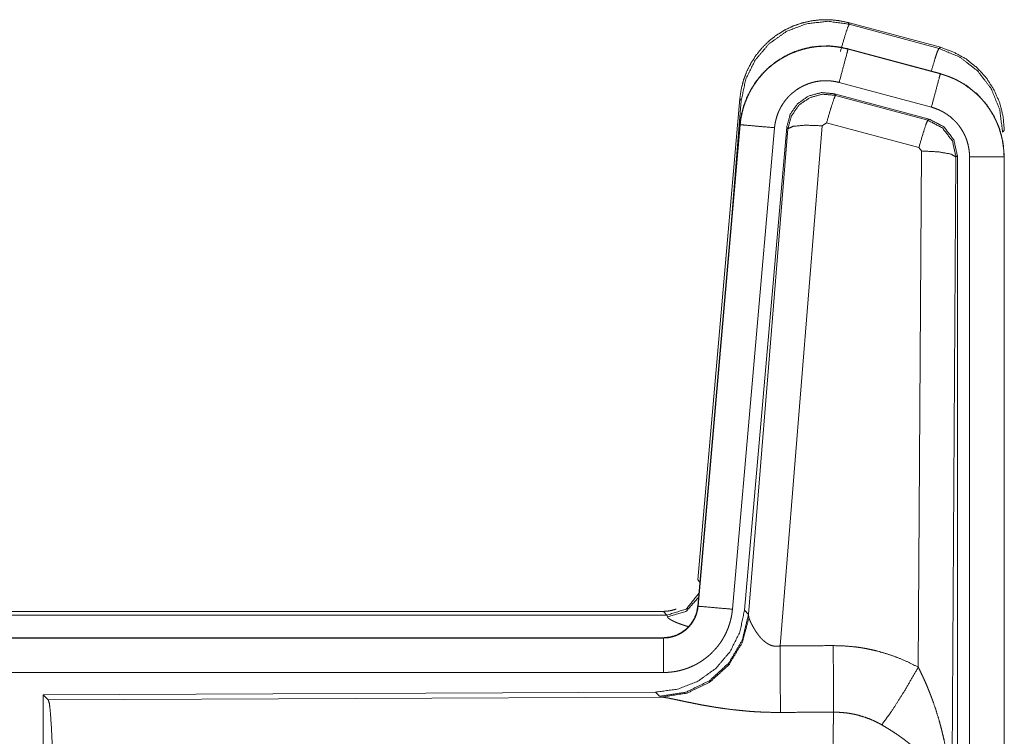
# Model space of a CAD drawing. Units: inches. Extents: x 26 to 135, y 11 to 120.
# Drawn here: x 35 to 36, y 53 to 54 of the extents above; entities that cross this region are included whole.
import ezdxf

# ---------------------------------------------------------------- set-up
doc = ezdxf.new("R2010")
doc.units = ezdxf.units.IN
doc.header["$MEASUREMENT"] = 0
doc.layers.add('Trimetric', color=7, linetype='Continuous', true_color=0xffffff)

msp = doc.modelspace()

# ---------------------------------------------------------------- linework, layer by layer
at = {"layer": 'Trimetric', "color": 18, "linetype": 'Continuous', "lineweight": 18}
for p, q in [((35.7327, 54.4569), (35.7343, 54.4546)), ((35.7327, 54.4569), (35.8663, 54.4211)), ((35.7343, 54.4546), (35.8643, 54.4195)), ((35.7326, 54.4185), (35.7327, 54.4189)), ((35.7326, 54.4185), (35.8662, 54.3827)), ((35.8663, 54.3831), (35.7327, 54.4189)), ((35.8643, 54.4195), (35.8663, 54.4211)), ((35.8662, 54.3827), (35.8663, 54.3831)), ((35.8533, 54.3345), (35.7197, 54.3703)), ((35.8502, 54.3171), (35.7128, 54.3539)), ((35.7128, 54.3539), (35.7144, 54.3516)), ((35.7144, 54.3516), (35.8481, 54.3155)), ((35.5149, 53.6501), (35.5759, 54.3471)), ((35.5638, 54.171), (35.5779, 54.3443)), ((35.5779, 54.3443), (35.5759, 54.3471)), ((35.5759, 54.3091), (35.5149, 53.6121)), ((35.5153, 53.612), (35.5763, 54.3091)), ((35.5763, 54.3091), (35.5759, 54.3091)), ((35.7015, 54.312), (35.6953, 54.3075)), ((35.8352, 54.2759), (35.7015, 54.312)), ((35.8481, 54.3155), (35.8502, 54.3171)), ((35.6261, 54.3047), (35.5651, 53.6077)), ((35.6438, 54.3056), (35.5826, 53.6064)), ((35.5883, 53.6002), (35.6455, 54.3032)), ((35.6953, 54.3075), (35.634, 53.5546)), ((35.6455, 54.3032), (35.6438, 54.3056)), ((35.9589, 54.3005), (35.9564, 54.2985)), ((35.8343, 53.5237), (35.8389, 54.2711)), ((35.8389, 54.2711), (35.8352, 54.2759)), ((35.8888, 54.2624), (35.883, 53.3093)), ((35.8909, 54.264), (35.8888, 54.2624)), ((35.8909, 53.0539), (35.8909, 54.264)), ((35.9085, 53.0563), (35.9085, 54.2625)), ((35.9585, 54.2625), (35.9585, 53.0563)), ((35.9585, 54.2625), (35.9589, 54.2625)), ((35.9589, 53.0563), (35.9589, 54.2625)), ((35.5149, 53.6501), (35.518, 53.6468)), ((35.5153, 53.612), (35.5149, 53.6121)), ((29.9337, 53.6045), (35.4651, 53.6045)), ((30.4995, 53.5991), (35.47, 53.5991)), ((35.47, 53.5991), (35.4651, 53.6045)), ((35.471, 53.5966), (35.47, 53.5991)), ((35.5826, 53.6064), (35.5883, 53.6002)), ((35.5883, 53.6002), (35.589, 53.5955)), ((35.4651, 53.5664), (29.9337, 53.5664)), ((35.4651, 53.566), (35.4651, 53.5664)), ((30.9736, 53.566), (35.4651, 53.566)), ((35.4651, 53.5161), (30.9736, 53.5161)), ((35.4538, 53.4878), (34.5668, 53.4839)), ((34.5668, 53.4839), (34.5668, 52.889)), ((34.5668, 53.4839), (34.5741, 53.4766)), ((35.4595, 53.4816), (35.4538, 53.4878)), ((35.4632, 53.4805), (35.4595, 53.4816)), ((34.5741, 53.4766), (35.4632, 53.4805))]:
    msp.add_line(p, q, dxfattribs=at)
for points, knots in [([(35.5759, 54.3471), (35.5778, 54.3606), (35.5812, 54.3738), (35.586, 54.3866), (35.5922, 54.3987), (35.5996, 54.4101), (35.6083, 54.4207), (35.618, 54.4302), (35.6287, 54.4386), (35.6403, 54.4458), (35.6525, 54.4517), (35.6654, 54.4562), (35.6787, 54.4593), (35.6922, 54.4609), (35.7058, 54.4611), (35.7194, 54.4597), (35.7327, 54.4569)], [0, 0, 0.062523, 0.125041, 0.18755, 0.250065, 0.312553, 0.375041, 0.437515, 0.500001, 0.562476, 0.624958, 0.687444, 0.74994, 0.812447, 0.874957, 0.937468, 1, 1]), ([(35.5779, 54.3443), (35.5844, 54.3748), (35.5981, 54.4027), (35.6183, 54.4264), (35.6437, 54.4443), (35.6727, 54.4553), (35.7035, 54.4588), (35.7343, 54.4546)], [0, 0, 0.143272, 0.286338, 0.429199, 0.571891, 0.71453, 0.857191, 1, 1]), ([(35.7214, 54.415), (35.7272, 54.435), (35.7318, 54.4492), (35.7343, 54.4546)], [0, 0, 0.499961, 0.857163, 1, 1]), ([(35.7327, 54.4189), (35.7194, 54.4217), (35.7058, 54.4231), (35.6922, 54.4229), (35.6787, 54.4213), (35.6654, 54.4182), (35.6525, 54.4137), (35.6403, 54.4078), (35.6287, 54.4006), (35.618, 54.3922), (35.6083, 54.3827), (35.5996, 54.3721), (35.5922, 54.3607), (35.586, 54.3486), (35.5812, 54.3358), (35.5778, 54.3226), (35.5759, 54.3091)], [0, 0, 0.062532, 0.125042, 0.187552, 0.250058, 0.31255, 0.375041, 0.437523, 0.49999, 0.562476, 0.624959, 0.687447, 0.749935, 0.812436, 0.874945, 0.937463, 1, 1]), ([(35.5763, 54.3091), (35.5767, 54.3125), (35.5771, 54.3159), (35.5776, 54.3193), (35.5783, 54.3226), (35.5798, 54.3293), (35.5816, 54.3358), (35.5838, 54.3421), (35.5864, 54.3484), (35.5878, 54.3515), (35.5893, 54.3546), (35.5901, 54.3561), (35.5909, 54.3576), (35.5917, 54.3591), (35.5926, 54.3606), (35.5961, 54.3664), (35.6, 54.3719), (35.6041, 54.3773), (35.6086, 54.3824), (35.6109, 54.3849), (35.6133, 54.3873), (35.6145, 54.3885), (35.6158, 54.3896), (35.617, 54.3908), (35.6183, 54.3919), (35.6235, 54.3963), (35.629, 54.4003), (35.6346, 54.404), (35.6405, 54.4074), (35.6435, 54.409), (35.6465, 54.4105), (35.648, 54.4113), (35.6496, 54.412), (35.6512, 54.4127), (35.6528, 54.4133), (35.6591, 54.4158), (35.6656, 54.4178), (35.6721, 54.4195), (35.6787, 54.4209), (35.6821, 54.4214), (35.6854, 54.4219), (35.6871, 54.4221), (35.6888, 54.4222), (35.6905, 54.4224), (35.6922, 54.4225), (35.6991, 54.4228), (35.7058, 54.4227), (35.7126, 54.4222), (35.7193, 54.4213), (35.726, 54.4201), (35.7326, 54.4185)], [0, 0, 0.015763, 0.031531, 0.04727, 0.062961, 0.094193, 0.125309, 0.156402, 0.187589, 0.203248, 0.218943, 0.226828, 0.234702, 0.242553, 0.250395, 0.281657, 0.312778, 0.343876, 0.37503, 0.39066, 0.406346, 0.414206, 0.422091, 0.429968, 0.43782, 0.469106, 0.500244, 0.53134, 0.562482, 0.578102, 0.593757, 0.601603, 0.609486, 0.617354, 0.625235, 0.656545, 0.687705, 0.718798, 0.749925, 0.765523, 0.781165, 0.789004, 0.796862, 0.80474, 0.812609, 0.843982, 0.875158, 0.906273, 0.937376, 0.968584, 1, 1]), ([(35.7326, 54.4185), (35.7307, 54.4115), (35.7197, 54.3703)], [0, 0, 0.145343, 1, 1]), ([(35.8532, 54.3866), (35.8582, 54.4035), (35.8621, 54.4151), (35.8642, 54.4195)], [0, 0, 0.507389, 0.859556, 1, 1]), ([(35.8642, 54.4195), (35.8943, 54.407), (35.9201, 54.3871), (35.9399, 54.3612), (35.9522, 54.331), (35.9564, 54.2985)], [0, 0, 0.199752, 0.399533, 0.599449, 0.799606, 1, 1]), ([(35.8663, 54.4211), (35.8855, 54.4142), (35.9034, 54.4043), (35.9194, 54.3916), (35.9331, 54.3765), (35.9441, 54.3593), (35.9523, 54.3406), (35.9572, 54.3208), (35.9589, 54.3005)], [0, 0, 0.125036, 0.250024, 0.375015, 0.500002, 0.624997, 0.749982, 0.874988, 1, 1]), ([(35.8662, 54.3827), (35.8643, 54.3757), (35.8533, 54.3345)], [0, 0, 0.145289, 1, 1]), ([(35.8662, 54.3827), (35.8663, 54.3827), (35.8667, 54.3826), (35.8668, 54.3826), (35.8671, 54.3825), (35.8674, 54.3824), (35.8681, 54.3822), (35.8687, 54.382), (35.8699, 54.3817), (35.8711, 54.3813), (35.8735, 54.3805), (35.876, 54.3797), (35.8807, 54.3779), (35.8854, 54.3759), (35.89, 54.3737), (35.8945, 54.3713), (35.8967, 54.37), (35.8989, 54.3687), (35.9, 54.368), (35.9011, 54.3673), (35.9022, 54.3666), (35.9032, 54.3659), (35.9114, 54.3599), (35.9191, 54.3533), (35.9227, 54.3498), (35.9262, 54.3461), (35.9279, 54.3442), (35.9296, 54.3422), (35.9312, 54.3402), (35.9328, 54.3382), (35.9387, 54.3299), (35.9438, 54.3211), (35.9461, 54.3166), (35.9482, 54.312), (35.9492, 54.3096), (35.9501, 54.3073), (35.9506, 54.3061), (35.951, 54.3049), (35.9515, 54.3037), (35.9519, 54.3024), (35.9548, 54.2927), (35.9568, 54.2827), (35.9581, 54.2727), (35.9585, 54.2625)], [0, 0, 0.000969, 0.002956, 0.00393, 0.005897, 0.00787, 0.01181, 0.015742, 0.023592, 0.031452, 0.047112, 0.06276, 0.094, 0.125186, 0.156403, 0.187687, 0.203378, 0.219109, 0.226992, 0.234867, 0.24274, 0.250579, 0.313051, 0.375253, 0.406386, 0.437585, 0.453235, 0.468934, 0.484679, 0.500415, 0.562955, 0.625155, 0.656262, 0.687465, 0.703095, 0.718767, 0.726606, 0.73448, 0.742353, 0.75023, 0.812838, 0.875072, 0.937305, 1, 1]), ([(35.9589, 54.2625), (35.9572, 54.2828), (35.9523, 54.3026), (35.9441, 54.3213), (35.9331, 54.3385), (35.9194, 54.3536), (35.9034, 54.3663), (35.8855, 54.3762), (35.8663, 54.3831)], [0, 0, 0.125031, 0.250017, 0.375019, 0.499998, 0.624984, 0.749975, 0.874971, 1, 1]), ([(35.7197, 54.3703), (35.7157, 54.3712), (35.7117, 54.3719), (35.7077, 54.3724), (35.7036, 54.3727), (35.6996, 54.3728), (35.6955, 54.3726), (35.6945, 54.3726), (35.6935, 54.3725), (35.6924, 54.3724), (35.6914, 54.3723), (35.6894, 54.372), (35.6874, 54.3717), (35.6834, 54.3709), (35.6795, 54.3698), (35.6757, 54.3686), (35.6719, 54.3671), (35.67, 54.3663), (35.6681, 54.3655), (35.6663, 54.3646), (35.6645, 54.3636), (35.661, 54.3616), (35.6576, 54.3594), (35.6544, 54.3569), (35.6512, 54.3543), (35.6497, 54.353), (35.6482, 54.3516), (35.6468, 54.3501), (35.6454, 54.3486), (35.6427, 54.3456), (35.6403, 54.3424), (35.638, 54.339), (35.6358, 54.3356), (35.6353, 54.3347), (35.6348, 54.3338), (35.6343, 54.3329), (35.6339, 54.332), (35.633, 54.3301), (35.6321, 54.3283), (35.6306, 54.3245), (35.6293, 54.3207), (35.6282, 54.3168), (35.6273, 54.3129), (35.6269, 54.3108), (35.6266, 54.3088), (35.6263, 54.3068), (35.6261, 54.3047)], [0, 0, 0.031408, 0.062633, 0.093726, 0.124828, 0.156029, 0.187374, 0.195275, 0.203133, 0.211002, 0.218834, 0.234484, 0.250068, 0.281195, 0.312306, 0.343455, 0.374766, 0.390524, 0.40624, 0.421904, 0.437516, 0.468663, 0.499742, 0.530895, 0.562184, 0.577914, 0.593646, 0.609338, 0.624965, 0.656126, 0.687222, 0.718347, 0.749593, 0.757447, 0.765308, 0.773187, 0.781064, 0.79675, 0.812414, 0.843596, 0.874698, 0.905812, 0.937043, 0.952715, 0.968469, 0.984232, 1, 1]), ([(35.7128, 54.3539), (35.6938, 54.3556), (35.6753, 54.3506), (35.6597, 54.3397), (35.6488, 54.3241), (35.6438, 54.3056)], [0, 0, 0.200051, 0.400041, 0.59996, 0.799935, 1, 1]), ([(35.6455, 54.3032), (35.6504, 54.3216), (35.6614, 54.3373), (35.677, 54.3482), (35.6954, 54.3532), (35.7144, 54.3516)], [0, 0, 0.200032, 0.40008, 0.60011, 0.800061, 1, 1]), ([(35.7144, 54.3516), (35.712, 54.3461), (35.7073, 54.332), (35.7015, 54.312)], [0, 0, 0.142866, 0.500047, 1, 1]), ([(35.9085, 54.2625), (35.9083, 54.2686), (35.9075, 54.2746), (35.9063, 54.2805), (35.9046, 54.2864), (35.9041, 54.2878), (35.9035, 54.2893), (35.903, 54.2907), (35.9024, 54.2921), (35.9011, 54.2949), (35.8997, 54.2976), (35.8966, 54.3028), (35.8931, 54.3078), (35.8922, 54.309), (35.8912, 54.3102), (35.8902, 54.3114), (35.8892, 54.3125), (35.8871, 54.3147), (35.8849, 54.3168), (35.8804, 54.3208), (35.8754, 54.3244), (35.8741, 54.3252), (35.8728, 54.3261), (35.8715, 54.3268), (35.8702, 54.3276), (35.8675, 54.329), (35.8648, 54.3303), (35.8591, 54.3326), (35.8533, 54.3345)], [0, 0, 0.062682, 0.124947, 0.187159, 0.249758, 0.265523, 0.281234, 0.296928, 0.312538, 0.343728, 0.374841, 0.437056, 0.499587, 0.51532, 0.531067, 0.54676, 0.562404, 0.593631, 0.624752, 0.686968, 0.749435, 0.765149, 0.780916, 0.796641, 0.812318, 0.843601, 0.874822, 0.937241, 1, 1]), ([(35.5763, 54.3091), (35.5836, 54.3085), (35.6261, 54.3047)], [0, 0, 0.145302, 1, 1]), ([(35.6455, 54.3032), (35.653, 54.3068), (35.6711, 54.3084), (35.6953, 54.3075)], [0, 0, 0.163239, 0.522026, 1, 1]), ([(35.8481, 54.3155), (35.8456, 54.3101), (35.841, 54.2959), (35.8352, 54.2759)], [0, 0, 0.142806, 0.500086, 1, 1]), ([(35.8481, 54.3155), (35.8692, 54.3045), (35.8837, 54.2856), (35.8888, 54.2624)], [0, 0, 0.333265, 0.666622, 1, 1]), ([(35.8909, 54.264), (35.8858, 54.2872), (35.8713, 54.3061), (35.8502, 54.3171)], [0, 0, 0.33337, 0.66665, 1, 1]), ([(35.8888, 54.2624), (35.8816, 54.2666), (35.8634, 54.2698), (35.8389, 54.2711)], [0, 0, 0.163496, 0.522948, 1, 1]), ([(35.9585, 54.2625), (35.9512, 54.2625), (35.9085, 54.2625)], [0, 0, 0.145277, 1, 1]), ([(35.47, 53.5991), (35.4982, 53.6079), (35.5166, 53.631)], [0, 0, 0.499944, 1, 1]), ([(35.471, 53.5966), (35.4976, 53.6043), (35.516, 53.6248)], [0, 0, 0.50073, 1, 1]), ([(35.5149, 53.6121), (35.5133, 53.603), (35.51, 53.5943), (35.5051, 53.5864), (35.4989, 53.5796), (35.4915, 53.574), (35.4833, 53.5698), (35.4744, 53.5673), (35.4652, 53.5664)], [0, 0, 0.125014, 0.250004, 0.375003, 0.499966, 0.624975, 0.74995, 0.874971, 1, 1]), ([(35.4652, 53.566), (35.4663, 53.5661), (35.4675, 53.5661), (35.4687, 53.5662), (35.4698, 53.5663), (35.4722, 53.5665), (35.4745, 53.5669), (35.479, 53.568), (35.4834, 53.5695), (35.4856, 53.5704), (35.4877, 53.5714), (35.4888, 53.5719), (35.4898, 53.5725), (35.4908, 53.5731), (35.4918, 53.5737), (35.4956, 53.5763), (35.4992, 53.5793), (35.5, 53.5801), (35.5009, 53.5809), (35.5017, 53.5817), (35.5025, 53.5826), (35.504, 53.5844), (35.5055, 53.5862), (35.5081, 53.5901), (35.5103, 53.5941), (35.5108, 53.5952), (35.5113, 53.5963), (35.5118, 53.5974), (35.5122, 53.5984), (35.513, 53.6006), (35.5137, 53.6029), (35.5147, 53.6074), (35.5153, 53.612)], [0, 0, 0.015727, 0.031506, 0.047217, 0.062951, 0.094447, 0.125836, 0.188145, 0.250301, 0.281529, 0.312902, 0.328624, 0.344356, 0.359988, 0.375624, 0.43783, 0.500087, 0.515742, 0.531422, 0.547195, 0.562917, 0.594234, 0.625381, 0.687569, 0.749983, 0.765726, 0.781442, 0.797178, 0.812823, 0.844031, 0.875133, 0.937363, 1, 1]), ([(35.5153, 53.612), (35.5226, 53.6114), (35.5651, 53.6077)], [0, 0, 0.145302, 1, 1]), ([(35.5826, 53.6064), (35.576, 53.5751), (35.5619, 53.5465), (35.5412, 53.5221), (35.5152, 53.5035), (35.4855, 53.4918), (35.4538, 53.4878)], [0, 0, 0.166697, 0.333369, 0.500002, 0.666639, 0.833301, 1, 1]), ([(35.5883, 53.6002), (35.5794, 53.563), (35.56, 53.53), (35.5318, 53.5041), (35.4973, 53.4874), (35.4595, 53.4816)], [0, 0, 0.199965, 0.399983, 0.600014, 0.800044, 1, 1]), ([(35.589, 53.5955), (35.5793, 53.5593), (35.56, 53.5274), (35.5326, 53.5024), (35.4995, 53.4863), (35.4632, 53.4805)], [0, 0, 0.201792, 0.402987, 0.603137, 0.802054, 1, 1]), ([(35.4652, 53.6045), (35.4744, 53.6053), (35.4833, 53.6078), (35.4837, 53.608)], [0, 0, 0.488219, 0.976404, 1, 1]), ([(35.5651, 53.6077), (35.5646, 53.603), (35.5639, 53.5984), (35.5629, 53.5939), (35.5618, 53.5894), (35.5604, 53.585), (35.5589, 53.5806), (35.558, 53.5784), (35.5571, 53.5763), (35.5567, 53.5752), (35.5562, 53.5741), (35.5557, 53.5731), (35.5552, 53.572), (35.553, 53.5679), (35.5507, 53.5639), (35.5481, 53.56), (35.5455, 53.5562), (35.5426, 53.5526), (35.5395, 53.5491), (35.538, 53.5474), (35.5363, 53.5457), (35.5347, 53.544), (35.533, 53.5424), (35.5295, 53.5394), (35.5258, 53.5365), (35.5221, 53.5338), (35.5182, 53.5313), (35.5162, 53.53), (35.5142, 53.5289), (35.5132, 53.5283), (35.5122, 53.5278), (35.5111, 53.5272), (35.5101, 53.5267), (35.5059, 53.5247), (35.5016, 53.5229), (35.4972, 53.5213), (35.4928, 53.52), (35.4883, 53.5188), (35.4838, 53.5178), (35.4815, 53.5174), (35.4792, 53.5171), (35.4768, 53.5168), (35.4745, 53.5165), (35.4698, 53.5162), (35.4652, 53.5161)], [0, 0, 0.03142, 0.062636, 0.093785, 0.124859, 0.155967, 0.18716, 0.202819, 0.218528, 0.226399, 0.234286, 0.242141, 0.249994, 0.281274, 0.312418, 0.34351, 0.374615, 0.405775, 0.437079, 0.4528, 0.468543, 0.484238, 0.499863, 0.531043, 0.562152, 0.593239, 0.624383, 0.639984, 0.655629, 0.663479, 0.671326, 0.6792, 0.687072, 0.718463, 0.749656, 0.780777, 0.81186, 0.842962, 0.874172, 0.889851, 0.905559, 0.921323, 0.937068, 0.968502, 1, 1]), ([(35.5007, 53.5827), (35.4978, 53.5835), (35.4962, 53.584), (35.4946, 53.5845), (35.4917, 53.5855), (35.4889, 53.5865), (35.4863, 53.5875), (35.4839, 53.5885), (35.4816, 53.5895), (35.4796, 53.5904), (35.4791, 53.5906), (35.4786, 53.5909), (35.4782, 53.5911), (35.4777, 53.5913), (35.4769, 53.5918), (35.4761, 53.5922), (35.4746, 53.5931), (35.4735, 53.5939), (35.4725, 53.5946), (35.4718, 53.5953), (35.4713, 53.596), (35.471, 53.5966)], [0, 0, 0.091999, 0.142036, 0.190985, 0.28495, 0.373707, 0.457348, 0.535782, 0.609011, 0.676908, 0.693011, 0.70885, 0.724296, 0.739348, 0.76828, 0.795526, 0.845159, 0.888198, 0.924978, 0.955492, 0.980304, 1, 1]), ([(35.589, 53.5955), (35.5894, 53.5943), (35.5899, 53.593), (35.5901, 53.5924), (35.5904, 53.5917), (35.5907, 53.591), (35.591, 53.5903), (35.5923, 53.5874), (35.5939, 53.5843), (35.5947, 53.5827), (35.5957, 53.5811), (35.5961, 53.5803), (35.5966, 53.5795), (35.5971, 53.5786), (35.5976, 53.5778), (35.5998, 53.5744), (35.6022, 53.5711), (35.6035, 53.5694), (35.6048, 53.5678), (35.6055, 53.5669), (35.6063, 53.5661), (35.607, 53.5653), (35.6078, 53.5645), (35.6094, 53.5629), (35.6111, 53.5614), (35.6129, 53.56), (35.6148, 53.5586), (35.6168, 53.5573), (35.619, 53.5562), (35.6196, 53.556), (35.6202, 53.5557), (35.6207, 53.5555), (35.6213, 53.5553), (35.6225, 53.5549), (35.6237, 53.5546), (35.625, 53.5544), (35.6262, 53.5542), (35.6275, 53.554), (35.6288, 53.554), (35.6314, 53.5541), (35.634, 53.5546)], [0, 0, 0.018796, 0.039152, 0.049841, 0.060878, 0.072193, 0.083767, 0.132558, 0.184926, 0.212312, 0.240492, 0.254832, 0.269339, 0.284074, 0.298912, 0.359556, 0.422115, 0.454134, 0.486645, 0.503114, 0.519703, 0.536451, 0.553329, 0.58743, 0.621929, 0.657, 0.692753, 0.729149, 0.766249, 0.77565, 0.785064, 0.794496, 0.803952, 0.82289, 0.841992, 0.861217, 0.880698, 0.900492, 0.920365, 0.960045, 1, 1]), ([(35.4652, 53.566), (35.4652, 53.5588), (35.4652, 53.5161)], [0, 0, 0.145277, 1, 1]), ([(35.634, 53.5546), (35.6345, 53.4814), (35.6346, 53.4583)], [0, 0, 0.759457, 1, 1]), ([(35.7111, 53.555), (35.7273, 53.5545), (35.7433, 53.5531), (35.7473, 53.5526), (35.7513, 53.552), (35.7553, 53.5513), (35.7593, 53.5506), (35.7672, 53.549), (35.775, 53.5471), (35.7903, 53.5427), (35.8053, 53.5373), (35.82, 53.531), (35.8343, 53.5237)], [0, 0, 0.125778, 0.251342, 0.282769, 0.31424, 0.345715, 0.377172, 0.439835, 0.502255, 0.626586, 0.750636, 0.874953, 1, 1]), ([(35.7111, 53.555), (35.7115, 53.4818), (35.7117, 53.4587)], [0, 0, 0.759589, 1, 1]), ([(35.7814, 53.4403), (35.7955, 53.4598), (35.8138, 53.4886), (35.8343, 53.5237)], [0, 0, 0.243161, 0.588717, 1, 1]), ([(35.8343, 53.5237), (35.8373, 53.5176), (35.8403, 53.5113), (35.8432, 53.505), (35.846, 53.4987), (35.8487, 53.4923), (35.8512, 53.4858), (35.8525, 53.4826), (35.8537, 53.4793), (35.8549, 53.476), (35.8561, 53.4727), (35.8606, 53.4595), (35.8646, 53.4462), (35.8664, 53.4395), (35.8682, 53.4328), (35.8698, 53.426), (35.8714, 53.4193), (35.8742, 53.4057), (35.8766, 53.392), (35.8776, 53.3852), (35.8785, 53.3783), (35.8794, 53.3715), (35.8801, 53.3646), (35.8814, 53.3508), (35.8822, 53.337), (35.8826, 53.33), (35.8828, 53.3231), (35.8829, 53.3197), (35.8829, 53.3162), (35.8829, 53.3145), (35.883, 53.3127), (35.883, 53.311), (35.883, 53.3093)], [0, 0, 0.031116, 0.062257, 0.093444, 0.124659, 0.155925, 0.187241, 0.202931, 0.218616, 0.234333, 0.250052, 0.312809, 0.375474, 0.406787, 0.438106, 0.469428, 0.50073, 0.56322, 0.625589, 0.656767, 0.687956, 0.719146, 0.750344, 0.81272, 0.875117, 0.906322, 0.937541, 0.953162, 0.968766, 0.976582, 0.984398, 0.992199, 1, 1]), ([(34.5741, 53.4766), (34.5757, 53.4712), (34.5772, 53.4582), (34.5786, 53.4381), (34.5799, 53.4114), (34.581, 53.3788), (34.5819, 53.3414), (34.5825, 53.3002), (34.5829, 53.2564), (34.5831, 53.2113)], [0, 0, 0.021235, 0.070387, 0.146394, 0.247126, 0.369681, 0.510521, 0.665577, 0.830323, 1, 1]), ([(35.6346, 53.4583), (35.6213, 53.4584), (35.6081, 53.4588), (35.6015, 53.4591), (35.5949, 53.4595), (35.5884, 53.46), (35.5819, 53.4606), (35.5691, 53.4619), (35.5566, 53.4634), (35.5504, 53.4643), (35.5443, 53.4652), (35.5413, 53.4656), (35.5383, 53.4661), (35.5354, 53.4666), (35.5324, 53.4671), (35.5267, 53.4681), (35.521, 53.4691), (35.5155, 53.4702), (35.5102, 53.4712), (35.505, 53.4723), (35.4987, 53.4735), (35.4975, 53.4738), (35.495, 53.4743), (35.4927, 53.4748), (35.4904, 53.4753), (35.4818, 53.4771), (35.4779, 53.4779), (35.4743, 53.4786), (35.4726, 53.479), (35.471, 53.4793), (35.4695, 53.4795), (35.468, 53.4798), (35.4654, 53.4802), (35.4632, 53.4805)], [0, 0, 0.076908, 0.153289, 0.1913, 0.229205, 0.26699, 0.304677, 0.379111, 0.451982, 0.487825, 0.523279, 0.540855, 0.558309, 0.575658, 0.592868, 0.626696, 0.659763, 0.692064, 0.723546, 0.754194, 0.791255, 0.798491, 0.812756, 0.826678, 0.840239, 0.890786, 0.913705, 0.934969, 0.944932, 0.954441, 0.963462, 0.971975, 0.987241, 1, 1]), ([(35.7096, 53.2113), (35.7096, 53.2212), (35.7096, 53.2236), (35.7096, 53.2261), (35.7096, 53.2286), (35.7096, 53.231), (35.7096, 53.2504), (35.7098, 53.2883), (35.7098, 53.3068), (35.7099, 53.3159), (35.7099, 53.3249), (35.71, 53.3423), (35.7102, 53.3589), (35.7103, 53.3748), (35.7105, 53.3899), (35.7106, 53.3972), (35.7107, 53.4042), (35.7108, 53.4173), (35.711, 53.4293), (35.7112, 53.4403), (35.7113, 53.4428), (35.7114, 53.4465), (35.7114, 53.4477), (35.7114, 53.4489), (35.7116, 53.4545), (35.7117, 53.4587)], [0, 0, 0.039763, 0.0497, 0.059638, 0.069562, 0.079473, 0.158051, 0.311285, 0.385968, 0.422809, 0.459124, 0.529438, 0.596686, 0.66092, 0.722087, 0.751428, 0.779676, 0.832778, 0.881444, 0.925677, 0.936025, 0.951034, 0.955892, 0.960684, 0.98337, 1, 1]), ([(35.7814, 53.4403), (35.7734, 53.4446), (35.7651, 53.4483), (35.7567, 53.4514), (35.748, 53.4541), (35.7436, 53.4552), (35.7391, 53.4561), (35.7368, 53.4565), (35.7346, 53.4569), (35.7323, 53.4573), (35.73, 53.4576), (35.7209, 53.4584), (35.7117, 53.4587)], [0, 0, 0.124744, 0.248749, 0.372626, 0.49687, 0.559295, 0.622029, 0.653536, 0.68508, 0.716628, 0.748106, 0.873943, 1, 1]), ([(35.883, 53.3093), (35.8829, 53.3103), (35.8829, 53.3113), (35.8828, 53.3124), (35.8827, 53.3134), (35.8825, 53.3155), (35.8823, 53.3176), (35.8817, 53.3219), (35.881, 53.3262), (35.8788, 53.3349), (35.8759, 53.3438), (35.875, 53.346), (35.8741, 53.3482), (35.8731, 53.3505), (35.8721, 53.3527), (35.8698, 53.3571), (35.8674, 53.3615), (35.8619, 53.3703), (35.8556, 53.379), (35.8548, 53.3801), (35.8539, 53.3812), (35.853, 53.3823), (35.8521, 53.3834), (35.8503, 53.3855), (35.8484, 53.3876), (35.8446, 53.3918), (35.8406, 53.396), (35.8364, 53.4001), (35.832, 53.4041), (35.8298, 53.4061), (35.8275, 53.4081), (35.8252, 53.4101), (35.8228, 53.4121), (35.818, 53.4159), (35.813, 53.4197), (35.8105, 53.4216), (35.8079, 53.4234), (35.8053, 53.4252), (35.8027, 53.427), (35.7975, 53.4304), (35.7922, 53.4338), (35.7868, 53.4371), (35.7814, 53.4403)], [0, 0, 0.005952, 0.011945, 0.017959, 0.023998, 0.036162, 0.048424, 0.073267, 0.098518, 0.150447, 0.204514, 0.21838, 0.232365, 0.246427, 0.260597, 0.289234, 0.318348, 0.378169, 0.440507, 0.448495, 0.456515, 0.464582, 0.472668, 0.488893, 0.505217, 0.538171, 0.571547, 0.605386, 0.63974, 0.657119, 0.674646, 0.692323, 0.710114, 0.74592, 0.78199, 0.800135, 0.818328, 0.836511, 0.854685, 0.891009, 0.927331, 0.963657, 1, 1])]:
    msp.add_open_spline(points, degree=1, knots=knots, dxfattribs=at)
for points in [[(35.634, 53.5546), (35.7111, 53.555)], [(35.7117, 53.4587), (35.6346, 53.4583)]]:
    msp.add_open_spline(points, degree=1, dxfattribs=at)

doc.saveas('drawing.dxf')
